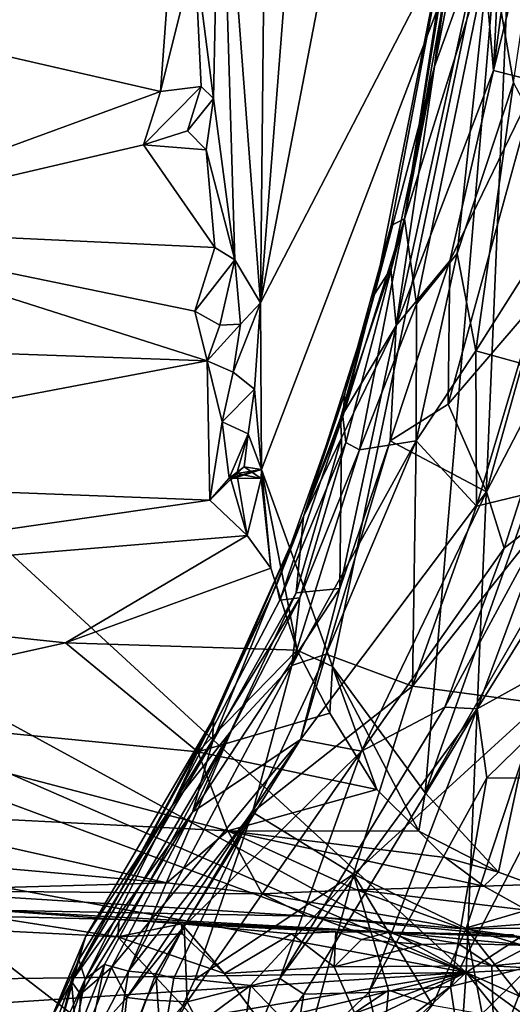
# Model space of a CAD drawing. Units: metres. Extents: x 23.68 to 27.23, y -9.49 to -2.42.
# Drawn here: x 24.51 to 25.05, y -8.16 to -7.07 of the extents above; entities that cross this region are included whole.
import ezdxf

# ---------------------------------------------------------------- set-up
doc = ezdxf.new("R2010")
doc.units = ezdxf.units.M

msp = doc.modelspace()

# ---------------------------------------------------------------- linework, layer by layer
at = {"layer": '1'}
for points in [[(24.7887, -5.8383, 20.0772), (24.7284, -6.7973, 20.1441), (24.7729, -7.3859, 19.8102)], [(24.7729, -7.3859, 19.8102), (24.9475, -6.4793, 19.338), (24.894, -5.8372, 19.6271)], [(24.7887, -5.8383, 20.0772), (24.7729, -7.3859, 19.8102), (24.894, -5.8372, 19.6271)], [(25.0002, -8.126, -1.5123), (23.8821, -7.0982, -1.498), (25.0701, -6.4507, -1.497)], [(23.8821, -7.0982, -1.498), (23.8854, -6.507, -1.4948), (25.0701, -6.4507, -1.497)], [(25.0701, -6.4507, -1.497), (26.3502, -7.2415, -1.5057), (25.0002, -8.126, -1.5123)], [(24.9475, -6.4793, 19.338), (24.7729, -7.3859, 19.8102), (25.0447, -6.8612, 19.0278)], [(25.0303, -7.1292, 13.7121), (25.0174, -6.9797, 13.4128), (25.0507, -6.7155, 13.371)], [(25.0507, -6.7155, 13.371), (25.08, -6.7516, 13.6189), (25.0303, -7.1292, 13.7121)], [(25.017, -6.8173, 12.1407), (24.9321, -7.2932, 12.0696), (25.0392, -6.747, 11.944)], [(24.9321, -7.2932, 12.0696), (25.0265, -6.9912, 11.6744), (25.0392, -6.747, 11.944)], [(25.0303, -7.1292, 13.7121), (25.08, -6.7516, 13.6189), (25.0866, -6.8992, 13.8085)], [(24.7003, -6.9999, 20.205), (24.7208, -7.1601, 20.0768), (24.7284, -6.7973, 20.1441)], [(24.7208, -7.1601, 20.0768), (24.7444, -7.3384, 19.9415), (24.7284, -6.7973, 20.1441)], [(24.7284, -6.7973, 20.1441), (24.7444, -7.3384, 19.9415), (24.7729, -7.3859, 19.8102)], [(25.0265, -6.9912, 11.6744), (25.0525, -7.1424, 11.2921), (25.1033, -6.8003, 11.3512)], [(24.9651, -7.1248, 13.1243), (24.9932, -6.9, 12.6522), (25.0121, -6.802, 13.0217)], [(25.0174, -6.9797, 13.4128), (24.9651, -7.1248, 13.1243), (25.0121, -6.802, 13.0217)], [(25.0095, -6.8169, 12.3026), (24.9321, -7.2932, 12.0696), (25.017, -6.8173, 12.1407)], [(24.9321, -7.2932, 12.0696), (25.0095, -6.8169, 12.3026), (24.9932, -6.9, 12.6522)], [(24.7741, -7.5701, 19.7351), (25.0447, -6.8612, 19.0278), (24.7729, -7.3859, 19.8102)], [(24.7741, -7.5701, 19.7351), (24.8526, -7.7876, 19.4242), (25.0447, -6.8612, 19.0278)], [(24.8526, -7.7876, 19.4242), (24.955, -7.9275, 19.103), (25.0447, -6.8612, 19.0278)], [(25.0447, -6.8612, 19.0278), (24.955, -7.9275, 19.103), (25.1117, -7.4855, 18.776)], [(25.0447, -6.8612, 19.0278), (25.1117, -7.4855, 18.776), (25.1386, -7.304, 18.7252)], [(25.0447, -6.8612, 19.0278), (25.1386, -7.304, 18.7252), (25.1578, -6.9045, 18.7311)], [(24.8988, -7.3763, 12.719), (24.9174, -7.3004, 12.4024), (24.9932, -6.9, 12.6522)], [(24.9651, -7.1248, 13.1243), (24.8988, -7.3763, 12.719), (24.9932, -6.9, 12.6522)], [(24.9932, -6.9, 12.6522), (24.9174, -7.3004, 12.4024), (24.9321, -7.2932, 12.0696)], [(25.0303, -7.1292, 13.7121), (25.0866, -6.8992, 13.8085), (25.0782, -7.1413, 13.9954)], [(24.923, -7.4109, 13.3719), (24.9651, -7.1248, 13.1243), (25.0174, -6.9797, 13.4128)], [(25.0303, -7.1292, 13.7121), (24.923, -7.4109, 13.3719), (25.0174, -6.9797, 13.4128)], [(24.9321, -7.2932, 12.0696), (24.9452, -7.3871, 11.6613), (25.0265, -6.9912, 11.6744)], [(24.9452, -7.3871, 11.6613), (24.9902, -7.3312, 11.4231), (25.0265, -6.9912, 11.6744)], [(25.0265, -6.9912, 11.6744), (24.9902, -7.3312, 11.4231), (25.0525, -7.1424, 11.2921)], [(24.6722, -7.0168, 20.2079), (24.6624, -7.1525, 20.1295), (24.7003, -6.9999, 20.205)], [(24.7003, -6.9999, 20.205), (24.6624, -7.1525, 20.1295), (24.7075, -7.1467, 20.1192)], [(24.7075, -7.1467, 20.1192), (24.7208, -7.1601, 20.0768), (24.7003, -6.9999, 20.205)], [(24.6722, -7.0168, 20.2079), (24.2336, -7.0539, 20.1787), (24.6624, -7.1525, 20.1295)], [(24.2336, -7.0539, 20.1787), (24.2516, -7.3027, 20.012), (24.6624, -7.1525, 20.1295)], [(23.7713, -7.4551, -1.4946), (23.8821, -7.0982, -1.498), (25.0002, -8.126, -1.5123)], [(24.9168, -7.3482, 13.1355), (24.8988, -7.3763, 12.719), (24.9651, -7.1248, 13.1243)], [(24.923, -7.4109, 13.3719), (24.9168, -7.3482, 13.1355), (24.9651, -7.1248, 13.1243)], [(24.9822, -7.3393, 13.6927), (24.923, -7.4109, 13.3719), (25.0303, -7.1292, 13.7121)], [(24.9822, -7.3393, 13.6927), (25.0303, -7.1292, 13.7121), (25.0782, -7.1413, 13.9954)], [(24.6624, -7.1525, 20.1295), (24.6435, -7.2111, 20.0884), (24.7075, -7.1467, 20.1192)], [(24.6435, -7.2111, 20.0884), (24.6922, -7.1958, 20.0889), (24.7075, -7.1467, 20.1192)], [(24.7075, -7.1467, 20.1192), (24.6922, -7.1958, 20.0889), (24.7208, -7.1601, 20.0768)], [(24.9804, -7.498, 13.9406), (24.9822, -7.3393, 13.6927), (25.0782, -7.1413, 13.9954)], [(24.9804, -7.498, 13.9406), (25.0782, -7.1413, 13.9954), (25.0836, -7.3776, 14.2586)], [(24.9902, -7.3312, 11.4231), (25.0109, -7.4388, 11.1456), (25.0525, -7.1424, 11.2921)], [(25.0525, -7.1424, 11.2921), (25.0109, -7.4388, 11.1456), (25.1192, -7.2679, 10.7983)], [(24.6624, -7.1525, 20.1295), (24.2516, -7.3027, 20.012), (24.6435, -7.2111, 20.0884)], [(24.6922, -7.1958, 20.0889), (24.7128, -7.2168, 20.0783), (24.7208, -7.1601, 20.0768)], [(24.7128, -7.2168, 20.0783), (24.7444, -7.3384, 19.9415), (24.7208, -7.1601, 20.0768)], [(24.6922, -7.1958, 20.0889), (24.6435, -7.2111, 20.0884), (24.7128, -7.2168, 20.0783)], [(24.7225, -7.3247, 19.9983), (24.6435, -7.2111, 20.0884), (24.2516, -7.3027, 20.012)], [(24.7225, -7.3247, 19.9983), (24.7128, -7.2168, 20.0783), (24.6435, -7.2111, 20.0884)], [(24.7128, -7.2168, 20.0783), (24.7225, -7.3247, 19.9983), (24.7444, -7.3384, 19.9415)], [(25.0002, -8.126, -1.5123), (26.3502, -7.2415, -1.5057), (26.2553, -8.0594, -1.5015)], [(25.0109, -7.4388, 11.1456), (25.0586, -7.452, 10.863), (25.1192, -7.2679, 10.7983)], [(24.864, -7.5113, 12.2426), (24.8672, -7.5403, 11.9869), (24.9321, -7.2932, 12.0696)], [(24.864, -7.5113, 12.2426), (24.9321, -7.2932, 12.0696), (24.9174, -7.3004, 12.4024)], [(24.866, -7.4857, 12.4934), (24.864, -7.5113, 12.2426), (24.9174, -7.3004, 12.4024)], [(24.8988, -7.3763, 12.719), (24.866, -7.4857, 12.4934), (24.9174, -7.3004, 12.4024)], [(24.8672, -7.5403, 11.9869), (24.8822, -7.5483, 11.7821), (24.9321, -7.2932, 12.0696)], [(24.9321, -7.2932, 12.0696), (24.8822, -7.5483, 11.7821), (24.9452, -7.3871, 11.6613)], [(24.0068, -7.4249, 19.8935), (24.714, -7.4499, 19.9053), (24.2516, -7.3027, 20.012)], [(24.2516, -7.3027, 20.012), (24.714, -7.4499, 19.9053), (24.7005, -7.395, 19.9499)], [(24.7225, -7.3247, 19.9983), (24.2516, -7.3027, 20.012), (24.7005, -7.395, 19.9499)], [(24.7225, -7.3247, 19.9983), (24.7005, -7.395, 19.9499), (24.7444, -7.3384, 19.9415)], [(24.9452, -7.3871, 11.6613), (24.9449, -7.5385, 11.348), (24.9902, -7.3312, 11.4231)], [(24.9449, -7.5385, 11.348), (25.0109, -7.4388, 11.1456), (24.9902, -7.3312, 11.4231)], [(24.7444, -7.3384, 19.9415), (24.7005, -7.395, 19.9499), (24.728, -7.4106, 19.9394)], [(24.7444, -7.3384, 19.9415), (24.728, -7.4106, 19.9394), (24.7507, -7.4094, 19.8832)], [(24.7444, -7.3384, 19.9415), (24.7507, -7.4094, 19.8832), (24.7729, -7.3859, 19.8102)], [(24.9163, -7.5385, 13.622), (24.923, -7.4109, 13.3719), (24.9822, -7.3393, 13.6927)], [(24.9804, -7.498, 13.9406), (24.9163, -7.5385, 13.622), (24.9822, -7.3393, 13.6927)], [(24.9168, -7.3482, 13.1355), (24.8613, -7.5134, 12.9263), (24.8988, -7.3763, 12.719)], [(24.923, -7.4109, 13.3719), (24.8613, -7.5134, 12.9263), (24.9168, -7.3482, 13.1355)], [(24.8613, -7.5134, 12.9263), (24.8205, -7.6218, 12.7785), (24.8988, -7.3763, 12.719)], [(24.8205, -7.6218, 12.7785), (24.866, -7.4857, 12.4934), (24.8988, -7.3763, 12.719)], [(24.7507, -7.4094, 19.8832), (24.7426, -7.4625, 19.8854), (24.7729, -7.3859, 19.8102)], [(24.7426, -7.4625, 19.8854), (24.7662, -7.4812, 19.8093), (24.7729, -7.3859, 19.8102)], [(24.7729, -7.3859, 19.8102), (24.7662, -7.4812, 19.8093), (24.7741, -7.5701, 19.7351)], [(24.9452, -7.3871, 11.6613), (24.8822, -7.5483, 11.7821), (24.9449, -7.5385, 11.348)], [(25.0225, -7.5946, 14.2893), (24.9804, -7.498, 13.9406), (25.0836, -7.3776, 14.2586)], [(25.0225, -7.5946, 14.2893), (25.0836, -7.3776, 14.2586), (25.1268, -7.3939, 14.4663)], [(24.714, -7.4499, 19.9053), (24.728, -7.4106, 19.9394), (24.7005, -7.395, 19.9499)], [(25.0422, -7.6569, 14.4808), (25.0225, -7.5946, 14.2893), (25.1268, -7.3939, 14.4663)], [(25.0929, -7.6177, 14.6193), (25.0422, -7.6569, 14.4808), (25.1268, -7.3939, 14.4663)], [(24.7507, -7.4094, 19.8832), (24.714, -7.4499, 19.9053), (24.7426, -7.4625, 19.8854)], [(24.714, -7.4499, 19.9053), (24.7507, -7.4094, 19.8832), (24.728, -7.4106, 19.9394)], [(24.8625, -7.5352, 13.1468), (24.923, -7.4109, 13.3719), (24.8605, -7.7017, 13.6664)], [(24.8605, -7.7017, 13.6664), (24.923, -7.4109, 13.3719), (24.9163, -7.5385, 13.622)], [(24.923, -7.4109, 13.3719), (24.8625, -7.5352, 13.1468), (24.8613, -7.5134, 12.9263)], [(24.0068, -7.4249, 19.8935), (24.0397, -7.5777, 19.7335), (24.714, -7.4499, 19.9053)], [(24.9449, -7.5385, 11.348), (25.0115, -7.6104, 10.8337), (25.0109, -7.4388, 11.1456)], [(25.0109, -7.4388, 11.1456), (25.0115, -7.6104, 10.8337), (25.0586, -7.452, 10.863)], [(24.714, -7.4499, 19.9053), (24.0397, -7.5777, 19.7335), (24.7169, -7.6041, 19.742)], [(24.714, -7.4499, 19.9053), (24.7169, -7.6041, 19.742), (24.7306, -7.5174, 19.8362)], [(24.714, -7.4499, 19.9053), (24.7306, -7.5174, 19.8362), (24.7426, -7.4625, 19.8854)], [(25.0115, -7.6104, 10.8337), (25.1197, -7.5844, 10.3997), (25.0586, -7.452, 10.863)], [(23.7647, -7.5877, -1.4948), (23.7713, -7.4551, -1.4946), (25.0002, -8.126, -1.5123)], [(24.7426, -7.4625, 19.8854), (24.7306, -7.5174, 19.8362), (24.7662, -7.4812, 19.8093)], [(24.7306, -7.5174, 19.8362), (24.7593, -7.5306, 19.8073), (24.7662, -7.4812, 19.8093)], [(24.7662, -7.4812, 19.8093), (24.7593, -7.5306, 19.8073), (24.7741, -7.5701, 19.7351)], [(24.8205, -7.6218, 12.7785), (24.7905, -7.698, 12.3691), (24.866, -7.4857, 12.4934)], [(24.866, -7.4857, 12.4934), (24.7905, -7.698, 12.3691), (24.864, -7.5113, 12.2426)], [(24.955, -7.9275, 19.103), (25.1137, -7.652, 18.7488), (25.1117, -7.4855, 18.776)], [(24.9163, -7.5385, 13.622), (24.9804, -7.498, 13.9406), (25.0225, -7.5946, 14.2893)], [(24.7306, -7.5174, 19.8362), (24.7169, -7.6041, 19.742), (24.7382, -7.5797, 19.7697)], [(24.7306, -7.5174, 19.8362), (24.7382, -7.5797, 19.7697), (24.7593, -7.5306, 19.8073)], [(24.7905, -7.698, 12.3691), (24.7943, -7.7144, 12.077), (24.864, -7.5113, 12.2426)], [(24.864, -7.5113, 12.2426), (24.7943, -7.7144, 12.077), (24.8672, -7.5403, 11.9869)], [(24.8205, -7.6218, 12.7785), (24.8613, -7.5134, 12.9263), (24.8625, -7.5352, 13.1468)], [(24.7382, -7.5797, 19.7697), (24.7467, -7.5744, 19.769), (24.7593, -7.5306, 19.8073)], [(24.7467, -7.5744, 19.769), (24.7548, -7.5671, 19.755), (24.7593, -7.5306, 19.8073)], [(24.7593, -7.5306, 19.8073), (24.7548, -7.5671, 19.755), (24.7741, -7.5701, 19.7351)], [(24.7943, -7.7144, 12.077), (24.8165, -7.7117, 11.8025), (24.8672, -7.5403, 11.9869)], [(24.8074, -7.7866, 11.6016), (24.8455, -7.7743, 11.3592), (24.9449, -7.5385, 11.348)], [(24.8822, -7.5483, 11.7821), (24.8074, -7.7866, 11.6016), (24.9449, -7.5385, 11.348)], [(24.8205, -7.6218, 12.7785), (24.8625, -7.5352, 13.1468), (24.8124, -7.7063, 13.3027)], [(24.8124, -7.7063, 13.3027), (24.8625, -7.5352, 13.1468), (24.8605, -7.7017, 13.6664)], [(24.8672, -7.5403, 11.9869), (24.8165, -7.7117, 11.8025), (24.8822, -7.5483, 11.7821)], [(24.8172, -7.8684, 13.9001), (24.8605, -7.7017, 13.6664), (24.9163, -7.5385, 13.622)], [(24.8172, -7.8684, 13.9001), (24.9163, -7.5385, 13.622), (25.0225, -7.5946, 14.2893)], [(24.8455, -7.7743, 11.3592), (24.941, -7.8093, 10.7578), (24.9449, -7.5385, 11.348)], [(24.9449, -7.5385, 11.348), (24.941, -7.8093, 10.7578), (25.0115, -7.6104, 10.8337)], [(24.8822, -7.5483, 11.7821), (24.8165, -7.7117, 11.8025), (24.8074, -7.7866, 11.6016)], [(24.7382, -7.5797, 19.7697), (24.7401, -7.5806, 19.7669), (24.7548, -7.5671, 19.755)], [(24.7548, -7.5671, 19.755), (24.7737, -7.58, 19.7372), (24.7382, -7.5797, 19.7697)], [(24.7741, -7.5701, 19.7351), (24.7467, -7.5744, 19.769), (24.7382, -7.5797, 19.7697)], [(24.7737, -7.58, 19.7372), (24.7741, -7.5701, 19.7351), (24.7382, -7.5797, 19.7697)], [(24.7548, -7.5671, 19.755), (24.7401, -7.5806, 19.7669), (24.7741, -7.5701, 19.7351)], [(24.7741, -7.5701, 19.7351), (24.7401, -7.5806, 19.7669), (24.7467, -7.5744, 19.769)], [(24.7548, -7.5671, 19.755), (24.7467, -7.5744, 19.769), (24.7737, -7.58, 19.7372)], [(24.7737, -7.58, 19.7372), (24.7842, -7.679, 19.6481), (24.7741, -7.5701, 19.7351)], [(24.7842, -7.679, 19.6481), (24.8134, -7.7696, 19.5177), (24.7741, -7.5701, 19.7351)], [(24.7741, -7.5701, 19.7351), (24.8134, -7.7696, 19.5177), (24.8526, -7.7876, 19.4242)], [(24.0397, -7.5777, 19.7335), (24.0169, -7.7045, 19.5637), (24.7169, -7.6041, 19.742)], [(24.7382, -7.5797, 19.7697), (24.7169, -7.6041, 19.742), (24.7401, -7.5806, 19.7669)], [(24.7401, -7.5806, 19.7669), (24.7169, -7.6041, 19.742), (24.7581, -7.643, 19.7012)], [(24.7401, -7.5806, 19.7669), (24.7581, -7.643, 19.7012), (24.7467, -7.5744, 19.769)], [(24.7467, -7.5744, 19.769), (24.7581, -7.643, 19.7012), (24.7737, -7.58, 19.7372)], [(24.7581, -7.643, 19.7012), (24.7842, -7.679, 19.6481), (24.7737, -7.58, 19.7372)], [(23.7596, -7.6661, -1.4949), (23.7647, -7.5877, -1.4948), (25.0002, -8.126, -1.5123)], [(24.8844, -7.8812, 14.2441), (24.8172, -7.8684, 13.9001), (25.0225, -7.5946, 14.2893)], [(25.0422, -7.6569, 14.4808), (24.8844, -7.8812, 14.2441), (25.0225, -7.5946, 14.2893)], [(25.0115, -7.6104, 10.8337), (24.941, -7.8093, 10.7578), (25.1197, -7.5844, 10.3997)], [(25.1197, -7.5844, 10.3997), (24.941, -7.8093, 10.7578), (25.0823, -7.8288, 10.1162)], [(25.0125, -7.8344, 14.6728), (25.0929, -7.6177, 14.6193), (25.1685, -7.584, 14.8394)], [(25.217, -7.721, 15.2113), (25.0125, -7.8344, 14.6728), (25.1685, -7.584, 14.8394)], [(24.0169, -7.7045, 19.5637), (24.7581, -7.643, 19.7012), (24.7169, -7.6041, 19.742)], [(24.721, -7.8482, 12.7478), (24.7179, -7.8504, 12.5738), (24.8205, -7.6218, 12.7785)], [(24.7179, -7.8504, 12.5738), (24.7905, -7.698, 12.3691), (24.8205, -7.6218, 12.7785)], [(24.7199, -7.8712, 13.1437), (24.721, -7.8482, 12.7478), (24.8205, -7.6218, 12.7785)], [(24.7199, -7.8712, 13.1437), (24.8205, -7.6218, 12.7785), (24.8124, -7.7063, 13.3027)], [(25.0125, -7.8344, 14.6728), (24.9768, -7.8328, 14.5394), (25.0929, -7.6177, 14.6193)], [(24.9768, -7.8328, 14.5394), (25.0422, -7.6569, 14.4808), (25.0929, -7.6177, 14.6193)], [(24.0169, -7.7045, 19.5637), (24.5574, -7.7615, 19.5189), (24.7581, -7.643, 19.7012)], [(24.7581, -7.643, 19.7012), (24.5574, -7.7615, 19.5189), (24.7842, -7.679, 19.6481)], [(24.9768, -7.8328, 14.5394), (24.8844, -7.8812, 14.2441), (25.0422, -7.6569, 14.4808)], [(24.955, -7.9275, 19.103), (25.036, -8.0149, 18.8802), (25.1137, -7.652, 18.7488)], [(25.1137, -7.652, 18.7488), (25.036, -8.0149, 18.8802), (25.0732, -8.0287, 18.7843)], [(23.7547, -7.8964, -1.5), (23.7596, -7.6661, -1.4949), (25.0002, -8.126, -1.5123)], [(24.7842, -7.679, 19.6481), (24.5574, -7.7615, 19.5189), (24.8134, -7.7696, 19.5177)], [(24.7179, -7.8504, 12.5738), (24.6754, -7.9417, 12.1404), (24.7905, -7.698, 12.3691)], [(24.6754, -7.9417, 12.1404), (24.7943, -7.7144, 12.077), (24.7905, -7.698, 12.3691)], [(24.8172, -7.8684, 13.9001), (24.6976, -7.9487, 13.3849), (24.8605, -7.7017, 13.6664)], [(24.6976, -7.9487, 13.3849), (24.8124, -7.7063, 13.3027), (24.8605, -7.7017, 13.6664)], [(24.0169, -7.7045, 19.5637), (24.2248, -7.8353, 19.3653), (24.5574, -7.7615, 19.5189)], [(24.6754, -7.9417, 12.1404), (24.7408, -7.8584, 11.8623), (24.8165, -7.7117, 11.8025)], [(24.6754, -7.9417, 12.1404), (24.8165, -7.7117, 11.8025), (24.7943, -7.7144, 12.077)], [(24.6976, -7.9487, 13.3849), (24.7199, -7.8712, 13.1437), (24.8124, -7.7063, 13.3027)], [(24.7408, -7.8584, 11.8623), (24.8074, -7.7866, 11.6016), (24.8165, -7.7117, 11.8025)], [(25.023, -7.9109, 14.8526), (25.0125, -7.8344, 14.6728), (25.217, -7.721, 15.2113)], [(25.1017, -7.9114, 15.1442), (25.023, -7.9109, 14.8526), (25.217, -7.721, 15.2113)], [(24.7035, -7.8822, 19.3115), (24.5574, -7.7615, 19.5189), (24.2248, -7.8353, 19.3653)], [(24.5574, -7.7615, 19.5189), (24.7035, -7.8822, 19.3115), (24.8134, -7.7696, 19.5177)], [(24.8497, -7.8394, 19.3927), (24.8134, -7.7696, 19.5177), (24.7035, -7.8822, 19.3115)], [(24.8455, -7.7743, 11.3592), (24.7639, -7.9487, 11.2845), (24.941, -7.8093, 10.7578)], [(24.8074, -7.7866, 11.6016), (24.7639, -7.9487, 11.2845), (24.8455, -7.7743, 11.3592)], [(24.8134, -7.7696, 19.5177), (24.8497, -7.8394, 19.3927), (24.8526, -7.7876, 19.4242)], [(24.7408, -7.8584, 11.8623), (24.6269, -8.1244, 11.5154), (24.8074, -7.7866, 11.6016)], [(24.8074, -7.7866, 11.6016), (24.6269, -8.1244, 11.5154), (24.7639, -7.9487, 11.2845)], [(24.8497, -7.8394, 19.3927), (24.9014, -7.9238, 19.2233), (24.8526, -7.7876, 19.4242)], [(24.9014, -7.9238, 19.2233), (24.9478, -7.9699, 19.0961), (24.8526, -7.7876, 19.4242)], [(24.8526, -7.7876, 19.4242), (24.9478, -7.9699, 19.0961), (24.955, -7.9275, 19.103)], [(24.7639, -7.9487, 11.2845), (24.8756, -8.0172, 10.5096), (24.941, -7.8093, 10.7578)], [(24.941, -7.8093, 10.7578), (24.8756, -8.0172, 10.5096), (25.0823, -7.8288, 10.1162)], [(24.7941, -8.1326, 14.5044), (24.8844, -7.8812, 14.2441), (24.9768, -7.8328, 14.5394)], [(25.0125, -7.8344, 14.6728), (24.7941, -8.1326, 14.5044), (24.9768, -7.8328, 14.5394)], [(24.8756, -8.0172, 10.5096), (25.0003, -8.0771, 9.8887), (25.0823, -7.8288, 10.1162)], [(25.0823, -7.8288, 10.1162), (25.0003, -8.0771, 9.8887), (25.1195, -8.1126, 9.4386)], [(24.3175, -7.9481, 19.1024), (24.7369, -7.9695, 19.1029), (24.2248, -7.8353, 19.3653)], [(24.7035, -7.8822, 19.3115), (24.2248, -7.8353, 19.3653), (24.7369, -7.9695, 19.1029)], [(24.7035, -7.8822, 19.3115), (24.9014, -7.9238, 19.2233), (24.8497, -7.8394, 19.3927)], [(24.8207, -8.1497, 14.6488), (24.7941, -8.1326, 14.5044), (25.0125, -7.8344, 14.6728)], [(24.8927, -8.1479, 14.8966), (24.8207, -8.1497, 14.6488), (25.0125, -7.8344, 14.6728)], [(24.8927, -8.1479, 14.8966), (25.0125, -7.8344, 14.6728), (25.023, -7.9109, 14.8526)], [(24.5642, -8.1359, 13.0944), (24.721, -7.8482, 12.7478), (24.7199, -7.8712, 13.1437)], [(24.5642, -8.1359, 13.0944), (24.7179, -7.8504, 12.5738), (24.721, -7.8482, 12.7478)], [(24.5642, -8.1359, 13.0944), (24.5796, -8.0866, 12.5735), (24.7179, -7.8504, 12.5738)], [(24.5796, -8.0866, 12.5735), (24.6754, -7.9417, 12.1404), (24.7179, -7.8504, 12.5738)], [(24.6754, -7.9417, 12.1404), (24.5791, -8.1334, 11.9402), (24.7408, -7.8584, 11.8623)], [(24.5791, -8.1334, 11.9402), (24.6004, -8.1172, 11.7652), (24.7408, -7.8584, 11.8623)], [(24.6004, -8.1172, 11.7652), (24.6269, -8.1244, 11.5154), (24.7408, -7.8584, 11.8623)], [(24.6976, -7.9487, 13.3849), (24.5642, -8.1359, 13.0944), (24.7199, -7.8712, 13.1437)], [(24.6083, -8.1205, 13.489), (24.6976, -7.9487, 13.3849), (24.8172, -7.8684, 13.9001)], [(24.6253, -8.1534, 13.707), (24.6083, -8.1205, 13.489), (24.8172, -7.8684, 13.9001)], [(24.6885, -8.0746, 13.8544), (24.6253, -8.1534, 13.707), (24.8172, -7.8684, 13.9001)], [(24.8844, -7.8812, 14.2441), (24.6885, -8.0746, 13.8544), (24.8172, -7.8684, 13.9001)], [(24.6919, -8.1584, 14.1175), (24.6885, -8.0746, 13.8544), (24.8844, -7.8812, 14.2441)], [(24.7941, -8.1326, 14.5044), (24.6919, -8.1584, 14.1175), (24.8844, -7.8812, 14.2441)], [(24.7035, -7.8822, 19.3115), (24.7369, -7.9695, 19.1029), (24.9014, -7.9238, 19.2233)], [(23.7343, -8.143, -1.5009), (23.7547, -7.8964, -1.5), (25.0002, -8.126, -1.5123)], [(24.9828, -8.1412, 15.2107), (24.8927, -8.1479, 14.8966), (25.023, -7.9109, 14.8526)], [(24.9828, -8.1412, 15.2107), (25.023, -7.9109, 14.8526), (25.1017, -7.9114, 15.1442)], [(25.071, -8.1193, 15.4437), (24.9828, -8.1412, 15.2107), (25.1017, -7.9114, 15.1442)], [(24.9014, -7.9238, 19.2233), (24.7369, -7.9695, 19.1029), (24.9478, -7.9699, 19.0961)], [(24.955, -7.9275, 19.103), (24.9478, -7.9699, 19.0961), (25.036, -8.0149, 18.8802)], [(24.5722, -8.112, 12.23), (24.5791, -8.1334, 11.9402), (24.6754, -7.9417, 12.1404)], [(24.5796, -8.0866, 12.5735), (24.5722, -8.112, 12.23), (24.6754, -7.9417, 12.1404)], [(24.1597, -7.9814, 18.9587), (24.6695, -8.0267, 18.8793), (24.3175, -7.9481, 19.1024)], [(24.7369, -7.9695, 19.1029), (24.3175, -7.9481, 19.1024), (24.6695, -8.0267, 18.8793)], [(24.5741, -8.1498, 13.2973), (24.5642, -8.1359, 13.0944), (24.6976, -7.9487, 13.3849)], [(24.6083, -8.1205, 13.489), (24.5741, -8.1498, 13.2973), (24.6976, -7.9487, 13.3849)], [(24.6572, -8.1272, 11.2978), (24.7639, -7.9487, 11.2845), (24.6269, -8.1244, 11.5154)], [(24.7639, -7.9487, 11.2845), (24.6572, -8.1272, 11.2978), (24.6772, -8.132, 11.1776)], [(24.6772, -8.132, 11.1776), (24.7003, -8.1338, 11.0404), (24.7639, -7.9487, 11.2845)], [(24.7639, -7.9487, 11.2845), (24.7003, -8.1338, 11.0404), (24.8756, -8.0172, 10.5096)], [(24.6695, -8.0267, 18.8793), (24.7747, -8.039, 18.8215), (24.7369, -7.9695, 19.1029)], [(24.7369, -7.9695, 19.1029), (24.7747, -8.039, 18.8215), (24.8791, -8.0347, 18.8781)], [(24.7369, -7.9695, 19.1029), (24.8791, -8.0347, 18.8781), (25.0198, -8.0305, 18.8961)], [(24.7369, -7.9695, 19.1029), (25.0198, -8.0305, 18.8961), (24.9769, -7.9988, 19.0082)], [(24.9478, -7.9699, 19.0961), (24.7369, -7.9695, 19.1029), (24.9769, -7.9988, 19.0082)], [(24.9478, -7.9699, 19.0961), (24.9769, -7.9988, 19.0082), (25.036, -8.0149, 18.8802)], [(24.1597, -7.9814, 18.9587), (24.3722, -8.0353, 18.7107), (24.6695, -8.0267, 18.8793)], [(24.9769, -7.9988, 19.0082), (25.0198, -8.0305, 18.8961), (25.036, -8.0149, 18.8802)], [(24.7003, -8.1338, 11.0404), (24.7618, -8.1403, 10.7179), (24.8756, -8.0172, 10.5096)], [(24.7618, -8.1403, 10.7179), (24.8243, -8.2056, 10.3349), (24.8756, -8.0172, 10.5096)], [(24.8243, -8.2056, 10.3349), (24.9144, -8.1454, 10.0656), (24.8756, -8.0172, 10.5096)], [(24.8756, -8.0172, 10.5096), (24.9144, -8.1454, 10.0656), (24.963, -8.1621, 9.8604)], [(24.8756, -8.0172, 10.5096), (24.963, -8.1621, 9.8604), (25.0003, -8.0771, 9.8887)], [(25.036, -8.0149, 18.8802), (25.0198, -8.0305, 18.8961), (25.0732, -8.0287, 18.7843)], [(24.6695, -8.0267, 18.8793), (24.3722, -8.0353, 18.7107), (24.7747, -8.039, 18.8215)], [(25.0198, -8.0305, 18.8961), (25.0672, -8.0569, 18.7606), (25.0732, -8.0287, 18.7843)], [(24.3722, -8.0353, 18.7107), (24.476, -8.057, 18.4489), (24.8247, -8.0635, 18.6442)], [(24.3722, -8.0353, 18.7107), (24.8247, -8.0635, 18.6442), (24.7747, -8.039, 18.8215)], [(24.7747, -8.039, 18.8215), (24.9969, -8.0776, 18.5924), (24.8791, -8.0347, 18.8781)], [(24.7747, -8.039, 18.8215), (24.8247, -8.0635, 18.6442), (24.9969, -8.0776, 18.5924)], [(24.8791, -8.0347, 18.8781), (25.0672, -8.0569, 18.7606), (25.0198, -8.0305, 18.8961)], [(24.8791, -8.0347, 18.8781), (24.9969, -8.0776, 18.5924), (25.0672, -8.0569, 18.7606)], [(24.476, -8.057, 18.4489), (24.4687, -8.0637, 17.8802), (24.6167, -8.0673, 17.9116)], [(24.476, -8.057, 18.4489), (24.6167, -8.0673, 17.9116), (24.9151, -8.0813, 17.9184)], [(24.476, -8.057, 18.4489), (24.9151, -8.0813, 17.9184), (24.8247, -8.0635, 18.6442)], [(25.0672, -8.0569, 18.7606), (24.9969, -8.0776, 18.5924), (25.1008, -8.0695, 18.6374)], [(25.0002, -8.126, -1.5123), (26.2553, -8.0594, -1.5015), (26.2205, -8.6677, -1.5058)], [(24.4687, -8.0637, 17.8802), (24.4417, -8.0776, 17.8683), (24.6153, -8.0864, 17.8662)], [(24.6167, -8.0673, 17.9116), (24.4687, -8.0637, 17.8802), (24.6153, -8.0864, 17.8662)], [(24.6167, -8.0673, 17.9116), (24.6153, -8.0864, 17.8662), (24.6855, -8.0721, 17.8781)], [(24.6855, -8.0721, 17.8781), (24.6153, -8.0864, 17.8662), (24.6864, -8.083, 17.8667)], [(24.9151, -8.0813, 17.9184), (24.6167, -8.0673, 17.9116), (24.6855, -8.0721, 17.8781)], [(24.6864, -8.083, 17.8667), (24.7333, -8.1269, 17.8651), (24.6855, -8.0721, 17.8781)], [(24.6855, -8.0721, 17.8781), (24.7333, -8.1269, 17.8651), (24.807, -8.0831, 17.8692)], [(24.6855, -8.0721, 17.8781), (24.807, -8.0831, 17.8692), (24.8561, -8.081, 17.8867)], [(24.9151, -8.0813, 17.9184), (24.6855, -8.0721, 17.8781), (24.8561, -8.081, 17.8867)], [(24.8247, -8.0635, 18.6442), (24.9151, -8.0813, 17.9184), (25.0644, -8.0867, 18.3388)], [(24.8247, -8.0635, 18.6442), (25.0644, -8.0867, 18.3388), (24.9969, -8.0776, 18.5924)], [(24.9969, -8.0776, 18.5924), (25.0977, -8.0766, 18.4835), (25.1008, -8.0695, 18.6374)], [(24.4417, -8.0776, 17.8683), (24.0804, -8.1705, 17.8666), (25.0396, -8.5384, 17.8712)], [(24.6153, -8.0864, 17.8662), (24.4417, -8.0776, 17.8683), (25.0396, -8.5384, 17.8712)], [(24.6864, -8.083, 17.8667), (24.6153, -8.0864, 17.8662), (24.7333, -8.1269, 17.8651)], [(24.6461, -8.156, 13.8583), (24.6253, -8.1534, 13.707), (24.6885, -8.0746, 13.8544)], [(24.6919, -8.1584, 14.1175), (24.6461, -8.156, 13.8583), (24.6885, -8.0746, 13.8544)], [(24.807, -8.0831, 17.8692), (24.7333, -8.1269, 17.8651), (24.8542, -8.1197, 17.8669)], [(24.807, -8.0831, 17.8692), (24.8542, -8.1197, 17.8669), (24.8561, -8.081, 17.8867)], [(24.8561, -8.081, 17.8867), (24.8542, -8.1197, 17.8669), (24.8844, -8.0893, 17.8749)], [(24.9151, -8.0813, 17.9184), (24.8561, -8.081, 17.8867), (24.8844, -8.0893, 17.8749)], [(24.9151, -8.0813, 17.9184), (24.8844, -8.0893, 17.8749), (24.9519, -8.095, 17.8703)], [(24.9151, -8.0813, 17.9184), (24.9519, -8.095, 17.8703), (24.9912, -8.0937, 17.8734)], [(24.9151, -8.0813, 17.9184), (24.9912, -8.0937, 17.8734), (25.0713, -8.096, 17.8764)], [(25.0517, -8.0842, 17.9401), (24.9151, -8.0813, 17.9184), (25.0713, -8.096, 17.8764)], [(25.0644, -8.0867, 18.3388), (24.9151, -8.0813, 17.9184), (25.0557, -8.0867, 18.1586)], [(25.0557, -8.0867, 18.1586), (24.9151, -8.0813, 17.9184), (25.0517, -8.0842, 17.9401)], [(24.963, -8.1621, 9.8604), (25.0179, -8.1717, 9.6727), (25.0003, -8.0771, 9.8887)], [(24.9969, -8.0776, 18.5924), (25.0644, -8.0867, 18.3388), (25.0977, -8.0766, 18.4835)], [(25.0179, -8.1717, 9.6727), (25.0862, -8.1853, 9.4361), (25.0003, -8.0771, 9.8887)], [(25.0862, -8.1853, 9.4361), (25.1195, -8.1126, 9.4386), (25.0003, -8.0771, 9.8887)], [(24.5436, -8.1726, 12.7836), (24.5388, -8.183, 12.4599), (24.5796, -8.0866, 12.5735)], [(24.5388, -8.183, 12.4599), (24.5722, -8.112, 12.23), (24.5796, -8.0866, 12.5735)], [(24.5436, -8.1726, 12.7836), (24.5796, -8.0866, 12.5735), (24.5642, -8.1359, 13.0944)], [(24.6153, -8.0864, 17.8662), (25.0396, -8.5384, 17.8712), (24.7333, -8.1269, 17.8651)], [(24.8844, -8.0893, 17.8749), (24.8542, -8.1197, 17.8669), (24.9519, -8.095, 17.8703)], [(24.9519, -8.095, 17.8703), (24.8542, -8.1197, 17.8669), (25.0285, -8.1184, 17.867)], [(24.9519, -8.095, 17.8703), (25.0285, -8.1184, 17.867), (24.9912, -8.0937, 17.8734)], [(25.0285, -8.1184, 17.867), (25.0713, -8.096, 17.8764), (24.9912, -8.0937, 17.8734)], [(25.0713, -8.096, 17.8764), (25.0285, -8.1184, 17.867), (25.1122, -8.1104, 17.8664)], [(24.5388, -8.183, 12.4599), (24.5406, -8.1993, 12.2412), (24.5722, -8.112, 12.23)], [(24.5406, -8.1993, 12.2412), (24.5465, -8.2046, 12.1034), (24.5722, -8.112, 12.23)], [(24.5465, -8.2046, 12.1034), (24.5791, -8.1334, 11.9402), (24.5722, -8.112, 12.23)], [(25.1122, -8.1104, 17.8664), (25.0285, -8.1184, 17.867), (25.3433, -8.1358, 17.863)], [(23.7273, -8.4348, -1.5006), (23.7277, -8.3398, -1.4995), (25.0002, -8.126, -1.5123)], [(23.7273, -8.4348, -1.5006), (25.0002, -8.126, -1.5123), (23.7291, -8.592, -1.5028)], [(23.7277, -8.3398, -1.4995), (23.7405, -8.2083, -1.5006), (25.0002, -8.126, -1.5123)], [(23.7357, -8.7361, -1.5049), (23.7291, -8.592, -1.5028), (25.0002, -8.126, -1.5123)], [(25.0002, -8.126, -1.5123), (23.7405, -8.2083, -1.5006), (23.7343, -8.143, -1.5009)], [(23.7357, -8.7361, -1.5049), (25.0002, -8.126, -1.5123), (24.1975, -8.869, -1.5047)], [(24.1975, -8.869, -1.5047), (25.0002, -8.126, -1.5123), (24.9483, -8.8625, -1.5121)], [(24.6004, -8.1172, 11.7652), (24.5653, -8.2071, 11.8238), (24.5817, -8.2106, 11.6481)], [(24.5791, -8.1334, 11.9402), (24.5653, -8.2071, 11.8238), (24.6004, -8.1172, 11.7652)], [(24.571, -8.2144, 13.4568), (24.5741, -8.1498, 13.2973), (24.6083, -8.1205, 13.489)], [(24.6253, -8.1534, 13.707), (24.571, -8.2144, 13.4568), (24.6083, -8.1205, 13.489)], [(24.6004, -8.1172, 11.7652), (24.5817, -8.2106, 11.6481), (24.6269, -8.1244, 11.5154)], [(24.5817, -8.2106, 11.6481), (24.6034, -8.2727, 11.4005), (24.6269, -8.1244, 11.5154)], [(24.6269, -8.1244, 11.5154), (24.6034, -8.2727, 11.4005), (24.6572, -8.1272, 11.2978)], [(24.6034, -8.2727, 11.4005), (24.6634, -8.2132, 11.1073), (24.6572, -8.1272, 11.2978)], [(24.6572, -8.1272, 11.2978), (24.6634, -8.2132, 11.1073), (24.6772, -8.132, 11.1776)], [(24.7333, -8.1269, 17.8651), (25.0396, -8.5384, 17.8712), (24.8542, -8.1197, 17.8669)], [(25.0285, -8.1184, 17.867), (24.8542, -8.1197, 17.8669), (25.0396, -8.5384, 17.8712)], [(25.6522, -8.9386, -1.5116), (24.9483, -8.8625, -1.5121), (25.0002, -8.126, -1.5123)], [(24.9912, -8.1974, 15.3112), (24.9828, -8.1412, 15.2107), (25.071, -8.1193, 15.4437)], [(25.0308, -8.222, 15.4503), (24.9912, -8.1974, 15.3112), (25.071, -8.1193, 15.4437)], [(25.6522, -8.9386, -1.5116), (25.0002, -8.126, -1.5123), (26.1142, -8.94, -1.5119)], [(26.1142, -8.94, -1.5119), (25.0002, -8.126, -1.5123), (26.2205, -8.6677, -1.5058)], [(25.0285, -8.1184, 17.867), (25.0396, -8.5384, 17.8712), (25.3433, -8.1358, 17.863)], [(25.1357, -8.202, 15.6972), (25.0308, -8.222, 15.4503), (25.071, -8.1193, 15.4437)], [(24.5642, -8.1359, 13.0944), (24.5292, -8.2727, 13.0282), (24.5436, -8.1726, 12.7836)], [(24.571, -8.2144, 13.4568), (24.5292, -8.2727, 13.0282), (24.5642, -8.1359, 13.0944)], [(24.5515, -8.2102, 11.9952), (24.5791, -8.1334, 11.9402), (24.5465, -8.2046, 12.1034)], [(24.5791, -8.1334, 11.9402), (24.5515, -8.2102, 11.9952), (24.5653, -8.2071, 11.8238)], [(24.571, -8.2144, 13.4568), (24.5642, -8.1359, 13.0944), (24.5741, -8.1498, 13.2973)], [(24.6634, -8.2132, 11.1073), (24.7003, -8.1338, 11.0404), (24.6772, -8.132, 11.1776)], [(24.7003, -8.1338, 11.0404), (24.6634, -8.2132, 11.1073), (24.7618, -8.1403, 10.7179)], [(24.7437, -8.255, 14.4464), (24.6919, -8.1584, 14.1175), (24.7941, -8.1326, 14.5044)], [(24.8207, -8.1497, 14.6488), (24.7437, -8.255, 14.4464), (24.7941, -8.1326, 14.5044)], [(25.3433, -8.1358, 17.863), (25.0396, -8.5384, 17.8712), (25.313, -8.2752, 17.8534)], [(24.6634, -8.2132, 11.1073), (24.7497, -8.2287, 10.6609), (24.7618, -8.1403, 10.7179)], [(24.8072, -8.229, 14.6834), (24.7437, -8.255, 14.4464), (24.8207, -8.1497, 14.6488)], [(24.7618, -8.1403, 10.7179), (24.7497, -8.2287, 10.6609), (24.8243, -8.2056, 10.3349)], [(24.8072, -8.229, 14.6834), (24.8207, -8.1497, 14.6488), (24.8927, -8.1479, 14.8966)], [(24.8072, -8.229, 14.6834), (24.8927, -8.1479, 14.8966), (24.9041, -8.2008, 15.015)], [(24.8243, -8.2056, 10.3349), (24.9068, -8.2303, 9.9972), (24.9144, -8.1454, 10.0656)], [(24.9041, -8.2008, 15.015), (24.8927, -8.1479, 14.8966), (24.9828, -8.1412, 15.2107)], [(24.9828, -8.1412, 15.2107), (24.9912, -8.1974, 15.3112), (24.9041, -8.2008, 15.015)], [(24.9144, -8.1454, 10.0656), (24.9068, -8.2303, 9.9972), (24.963, -8.1621, 9.8604)], [(24.571, -8.2144, 13.4568), (24.6253, -8.1534, 13.707), (24.616, -8.2358, 13.7859)], [(24.616, -8.2358, 13.7859), (24.6253, -8.1534, 13.707), (24.6461, -8.156, 13.8583)], [(24.616, -8.2358, 13.7859), (24.6461, -8.156, 13.8583), (24.6919, -8.1584, 14.1175)], [(24.6173, -8.297, 13.8384), (24.616, -8.2358, 13.7859), (24.6919, -8.1584, 14.1175)], [(24.6173, -8.297, 13.8384), (24.6919, -8.1584, 14.1175), (24.7437, -8.255, 14.4464)]]:
    msp.add_3dface(points, dxfattribs=at)

doc.saveas('drawing.dxf')
